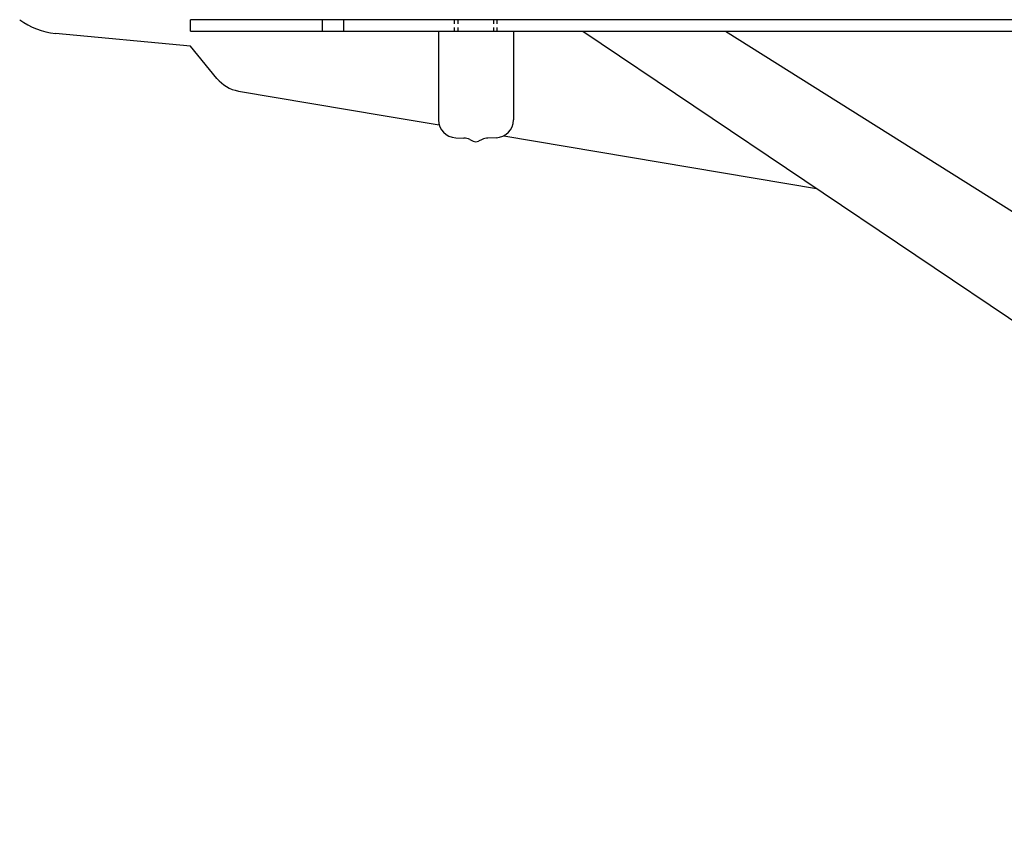
# Model space of a CAD drawing. Extents: x -9 to 3137, y 140 to 4340.
# Drawn here: x 1925 to 2201, y 1184 to 1414 of the extents above; entities that cross this region are included whole.
import ezdxf

# ---------------------------------------------------------------- set-up
doc = ezdxf.new("R2010")
doc.units = 0
doc.linetypes.add('EXLTYPE2', pattern=[2, 1, -1])
doc.layers.add('洗面', color=7, linetype='CONTINUOUS')

msp = doc.modelspace()

# ---------------------------------------------------------------- linework, layer by layer
at = {"layer": '洗面', "color": 6, "linetype": 'CONTINUOUS'}
for p, q in [((1985, 1414), (1973, 1414)), ((1973, 1410.8), (1973, 1414)), ((2416.5, 1414), (1973, 1414)), ((2010, 1410.8), (2010, 1414)), ((2016, 1410.8), (2016, 1414)), ((1973, 1410.8), (2416.5, 1410.8)), ((2042.5, 1410.8), (2042.5, 1385.91)), ((2063.5, 1410.8), (2063.5, 1385.91)), ((2083, 1410.8), (2419.8, 1184)), ((2123, 1410.8), (2419.8, 1224)), ((2047.33, 1380.91), (2049.65, 1380.83)), ((2051.26, 1380.43), (2052.26, 1379.94)), ((2054.74, 1380.43), (2053.74, 1379.94)), ((2058.67, 1380.91), (2056.35, 1380.83))]:
    msp.add_line(p, q, dxfattribs=at)
at = {"layer": '洗面', "color": 6, "linetype": 'EXLTYPE2'}
for p, q in [((2047, 1410.8), (2047, 1414)), ((2059, 1410.8), (2059, 1414))]:
    msp.add_line(p, q, dxfattribs=at)
at = {"layer": '洗面', "color": 2, "linetype": 'EXLTYPE2'}
for p, q in [((2048, 1410.8), (2048, 1414)), ((2058, 1410.8), (2058, 1414))]:
    msp.add_line(p, q, dxfattribs=at)
at = {"layer": '洗面', "color": 2, "linetype": 'CONTINUOUS'}
for p, q in [((1973, 1406.59), (1935.1, 1410.17)), ((1980.39, 1397.53), (1973, 1406.59)), ((1986.47, 1394), (2027.53, 1387.08)), ((2027.53, 1387.08), (2042.7, 1384.52)), ((2060.81, 1381.47), (2148.49, 1366.7))]:
    msp.add_line(p, q, dxfattribs=at)
for centre, radius, start, end in [((1936.99, 1430.08), 20, 233.5363, 264.5927), ((1988.14, 1403.86), 10, 219.2242, 260.0462)]:
    msp.add_arc(centre, radius, start, end, dxfattribs=at)
at = {"layer": '洗面', "color": 6, "linetype": 'CONTINUOUS'}
for centre, radius, start, end in [((2047.5, 1385.91), 5, 180, 268), ((2058.5, 1385.91), 5, 272, 0), ((2049.51, 1376.83), 4, 64.0026, 88), ((2056.49, 1376.83), 4, 92, 115.9974), ((2053, 1381.8), 2, 248.1986, 291.8014)]:
    msp.add_arc(centre, radius, start, end, dxfattribs=at)

doc.saveas('drawing.dxf')
